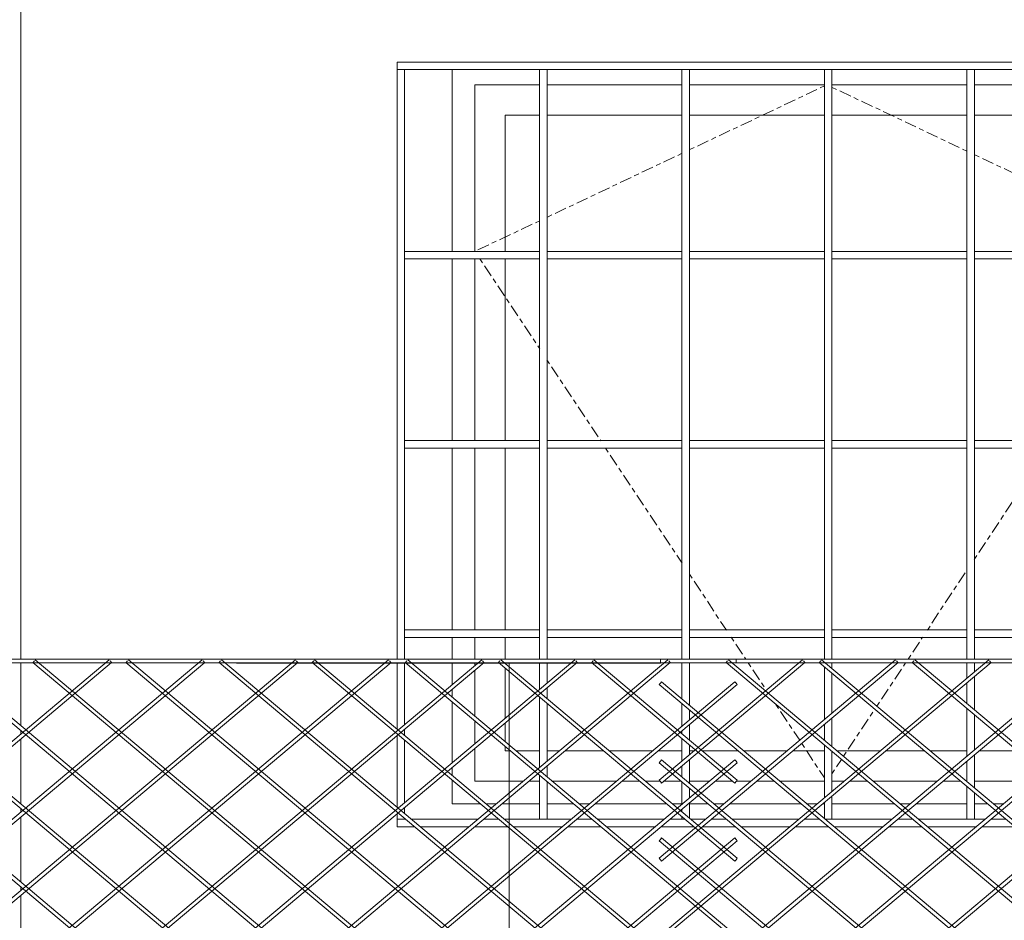
# Model space of a CAD drawing. Units: millimetres. Extents: x -6951 to 755, y -247 to 5350.
# Drawn here: x -3993 to -2692, y 2126 to 3316 of the extents above; entities that cross this region are included whole.
import ezdxf

# ---------------------------------------------------------------- set-up
doc = ezdxf.new("R2010")
doc.units = ezdxf.units.MM
doc.linetypes.add('Centro _1_', pattern=[31.75, 6.35, -4.7625, 15.875, -4.7625])
for name, color, linetype, lineweight in [('A-GENM', 1, 'Continuous', 18), ('A-GLAZ', 1, 'Continuous', 18), ('A-GLAZ-CWMG', 1, 'Continuous', 18), ('A-WALL', 4, 'Continuous', 18)]:
    doc.layers.add(name, color=color, linetype=linetype, lineweight=lineweight)

# ---------------------------------------------------------------- blocks, each defined once
blk = doc.blocks.new('Janela maxim-ar - 1 Painel - J3-720893-Elevação Lateral - Esquerda')
at = {"layer": 'A-GLAZ'}
for p, q in [((-2431.4, 3250.2), (-2431.4, 3009.8)), ((-3391.4, 3009.8), (-3391.4, 3230)), ((-3391.4, 3230), (-3306.1, 3230)), ((-3296.1, 3230), (-3117.9, 3230)), ((-3107.9, 3230), (-2929.7, 3230)), ((-2919.7, 3230), (-2741.6, 3230)), ((-2731.6, 3230), (-2553.4, 3230)), ((-2543.4, 3230), (-2461.4, 3230)), ((-2461.4, 3230), (-2461.4, 3009.8)), ((-3351.4, 3010), (-3351.4, 3190)), ((-3351.4, 3190), (-3306.1, 3190)), ((-3296.1, 3190), (-3117.9, 3190)), ((-3108, 3190), (-2929.7, 3190)), ((-2919.8, 3190), (-2741.6, 3190)), ((-2731.6, 3190), (-2553.4, 3190)), ((-2543.4, 3190), (-2501.4, 3190)), ((-2501.4, 3190), (-2501.4, 3010)), ((-3391.4, 2759.8), (-3391.4, 3000.2)), ((-3351.4, 2760), (-3351.4, 3000)), ((-2501.4, 3000), (-2501.4, 2760)), ((-2461.4, 3000.2), (-2461.4, 2759.8)), ((-2431.4, 3000.2), (-2431.4, 2759.8)), ((-3391.4, 2509.8), (-3391.4, 2750.2)), ((-3351.4, 2510), (-3351.4, 2750)), ((-2501.4, 2750), (-2501.4, 2510)), ((-2461.4, 2750.2), (-2461.4, 2509.8)), ((-2431.4, 2750.2), (-2431.4, 2509.8)), ((-3391.4, 2471.4), (-3391.4, 2500.2)), ((-3351.4, 2471.4), (-3351.4, 2500)), ((-2501.4, 2500), (-2501.4, 2471.4)), ((-2461.4, 2500.2), (-2461.4, 2471.4)), ((-2431.4, 2500.2), (-2431.4, 2471.4)), ((-3391.4, 2462.9), (-3391.4, 2466.6)), ((-3351.4, 2465.5), (-3351.4, 2466.6)), ((-3351.4, 2393.3), (-3351.4, 2459.2)), ((-2501.4, 2466.7), (-2501.4, 2441.1)), ((-2461.4, 2466.7), (-2461.4, 2384)), ((-2431.4, 2466.7), (-2431.4, 2462.1)), ((-3391.4, 2395.8), (-3391.4, 2456.6)), ((-2431.4, 2455.8), (-2431.4, 2396.7)), ((-2501.4, 2434.9), (-2501.4, 2417.6)), ((-2501.4, 2411.3), (-2501.4, 2350)), ((-3391.4, 2359.7), (-3391.4, 2389.5)), ((-3351.4, 2362.2), (-3351.4, 2387)), ((-2431.4, 2390.4), (-2431.4, 2358.8)), ((-2461.4, 2377.7), (-2461.4, 2371.5)), ((-3351.4, 2350), (-3351.4, 2356)), ((-2461.4, 2365.2), (-2461.4, 2310)), ((-3391.4, 2310), (-3391.4, 2353.4)), ((-3344.3, 2350), (-3351.4, 2350)), ((-3305.9, 2350), (-3336.8, 2350)), ((-3280.1, 2350), (-3296.3, 2350)), ((-3221.3, 2350), (-3272.3, 2350)), ((-3157.1, 2350), (-3213.8, 2350)), ((-3117.7, 2350), (-3149.3, 2350)), ((-3102, 2350), (-3108.1, 2350)), ((-3043.6, 2350), (-3090.8, 2350)), ((-2979.1, 2350), (-3035.8, 2350)), ((-2929.6, 2350), (-2971.6, 2350)), ((-2856.1, 2350), (-2912.8, 2350)), ((-2797.5, 2350), (-2848.6, 2350)), ((-2741.4, 2350), (-2789.8, 2350)), ((-2674.5, 2350), (-2725.7, 2350)), ((-2610.1, 2350), (-2666.8, 2350)), ((-2553.2, 2350), (-2602.6, 2350)), ((-2501.4, 2350), (-2543.5, 2350)), ((-2431.4, 2352.6), (-2431.4, 2293.4)), ((-3327.8, 2310), (-3391.4, 2310)), ((-3306.1, 2310), (-3320, 2310)), ((-3204.8, 2310), (-3289.1, 2310)), ((-3173.6, 2310), (-3197, 2310)), ((-3146.7, 2310), (-3166.1, 2310)), ((-3118.9, 2310), (-3142.1, 2310)), ((-3081.8, 2310), (-3107.9, 2310)), ((-3050.8, 2310), (-3074, 2310)), ((-3026.8, 2310), (-3046.1, 2310)), ((-2995.9, 2310), (-3019.2, 2310)), ((-2929.7, 2310), (-2988.1, 2310)), ((-2903.8, 2310), (-2919.7, 2310)), ((-2872.9, 2310), (-2896.2, 2310)), ((-2780.7, 2310), (-2865.1, 2310)), ((-2749.9, 2310), (-2773.2, 2310)), ((-2741.5, 2310), (-2742.1, 2310)), ((-2657.7, 2310), (-2731.6, 2310)), ((-2626.9, 2310), (-2650.3, 2310)), ((-2553.3, 2310), (-2619.1, 2310)), ((-2534.7, 2310), (-2543.4, 2310)), ((-2503.9, 2310), (-2527.3, 2310)), ((-2461.4, 2310), (-2496.3, 2310)), ((-2431.4, 2287.2), (-2431.4, 2280))]:
    blk.add_line(p, q, dxfattribs=at)
at = {"layer": 'A-GLAZ', "linetype": 'Centro _1_'}
for p, q in [((-2929.6, 3228.5), (-3108.1, 3144.1)), ((-2741.4, 3142.4), (-2920, 3226.9)), ((-3117.7, 3139.5), (-3296.3, 3055)), ((-2553.1, 3053.4), (-2731.7, 3137.9)), ((-3305.8, 3050.5), (-3391.4, 3010)), ((-2461.4, 3010), (-2543.5, 3048.8)), ((-3384.9, 3000.2), (-3305.9, 2881.3)), ((-2543.5, 2886.4), (-2468, 3000.2)), ((-3296.3, 2866.7), (-3225.3, 2759.8)), ((-2627.6, 2759.8), (-2553.2, 2871.9)), ((-3218.8, 2750.2), (-3117.7, 2598)), ((-2731.7, 2603.1), (-2634, 2750.2)), ((-3108.1, 2583.4), (-3059.2, 2509.8)), ((-2793.7, 2509.8), (-2741.4, 2588.6)), ((-3052.8, 2500.2), (-3033.7, 2471.4)), ((-2819.2, 2471.4), (-2800.1, 2500.2)), ((-3030.5, 2466.6), (-3006.4, 2430.3)), ((-2860.5, 2409.2), (-2822.4, 2466.6)), ((-2993.9, 2411.5), (-2962.3, 2364.1)), ((-2904.5, 2343), (-2863.2, 2405.2)), ((-2959.7, 2360.1), (-2929.6, 2314.7)), ((-2919.9, 2319.8), (-2907.2, 2338.9))]:
    blk.add_line(p, q, dxfattribs=at)
blk = doc.blocks.new('Montante circular - Raio de 05 mm-558175-Elevação Lateral - Esquerda')
at = {"layer": 'A-GLAZ-CWMG'}
for p, q in [((-3301.1, 3260), (-3494.3, 3260)), ((-3494.3, 3250), (-3494.3, 3260)), ((-3301.1, 3260), (-3494.3, 3260)), ((-3494.3, 3250), (-3301.1, 3250)), ((-3484.4, 3250), (-3305.9, 3250))]:
    blk.add_line(p, q, dxfattribs=at)
blk = doc.blocks.new('Montante circular - Raio de 05 mm-558176-Elevação Lateral - Esquerda')
at = {"layer": 'A-GLAZ-CWMG'}
for p, q in [((-3112.9, 3260), (-3301.1, 3260)), ((-3112.9, 3260), (-3301.1, 3260)), ((-3301.1, 3250), (-3112.9, 3250)), ((-3296.3, 3250), (-3117.7, 3250))]:
    blk.add_line(p, q, dxfattribs=at)
blk = doc.blocks.new('Montante circular - Raio de 05 mm-558177-Elevação Lateral - Esquerda')
at = {"layer": 'A-GLAZ-CWMG'}
for p, q in [((-3483.1, 2260), (-3494.3, 2260)), ((-3494.3, 2250), (-3494.3, 2260)), ((-3483.1, 2260), (-3484.4, 2260)), ((-3387.2, 2260), (-3475.6, 2260)), ((-3387.2, 2260), (-3475.6, 2260)), ((-3360.1, 2260), (-3379.8, 2260)), ((-3360.1, 2260), (-3379.8, 2260)), ((-3301.1, 2260), (-3352.6, 2260)), ((-3305.9, 2260), (-3352.6, 2260)), ((-3494.3, 2250), (-3471.2, 2250)), ((-3494.3, 2250), (-3471.2, 2250)), ((-3463.6, 2250), (-3399.2, 2250)), ((-3463.6, 2250), (-3399.2, 2250)), ((-3391.7, 2250), (-3348.1, 2250)), ((-3391.7, 2250), (-3348.1, 2250)), ((-3340.6, 2250), (-3301.1, 2250)), ((-3340.6, 2250), (-3301.1, 2250))]:
    blk.add_line(p, q, dxfattribs=at)
blk = doc.blocks.new('Montante circular - Raio de 05 mm-558178-Elevação Lateral - Esquerda')
at = {"layer": 'A-GLAZ-CWMG'}
for p, q in [((-3264.4, 2260), (-3301.1, 2260)), ((-3264.4, 2260), (-3296.3, 2260)), ((-3237.1, 2260), (-3256.6, 2260)), ((-3237.1, 2260), (-3256.6, 2260)), ((-3141.3, 2260), (-3229.5, 2260)), ((-3141.3, 2260), (-3229.5, 2260)), ((-3114, 2260), (-3133.6, 2260)), ((-3117.7, 2260), (-3133.6, 2260)), ((-3301.1, 2250), (-3276.3, 2250)), ((-3301.1, 2250), (-3276.3, 2250)), ((-3268.5, 2250), (-3225.1, 2250)), ((-3268.5, 2250), (-3225.1, 2250)), ((-3217.6, 2250), (-3153.3, 2250)), ((-3217.6, 2250), (-3153.3, 2250)), ((-3145.5, 2250), (-3112.9, 2250)), ((-3145.5, 2250), (-3112.9, 2250))]:
    blk.add_line(p, q, dxfattribs=at)
blk = doc.blocks.new('Montante circular - Raio de 05 mm-V11-Elevação Lateral - Esquerda')
at = {"layer": 'A-GLAZ-CWMG'}
for p, q in [((-3086.3, 2260), (-3106.5, 2260)), ((-3086.3, 2260), (-3106.5, 2260)), ((-3059.3, 2260), (-3078.8, 2260)), ((-3059.3, 2260), (-3078.8, 2260)), ((-2963.3, 2260), (-3051.5, 2260)), ((-2963.3, 2260), (-3051.5, 2260)), ((-2936.3, 2260), (-2955.8, 2260)), ((-2936.3, 2260), (-2955.8, 2260)), ((-2924.7, 2260), (-2928.5, 2260)), ((-3112.9, 2250), (-3102.1, 2250)), ((-3112.9, 2250), (-3102.1, 2250)), ((-3090.8, 2250), (-3047.4, 2250)), ((-3090.8, 2250), (-3047.4, 2250)), ((-3039.6, 2250), (-2975.3, 2250)), ((-3039.6, 2250), (-2975.3, 2250)), ((-2967.7, 2250), (-2924.7, 2250)), ((-2967.7, 2250), (-2924.7, 2250))]:
    blk.add_line(p, q, dxfattribs=at)
blk = doc.blocks.new('Montante circular - Raio de 05 mm-V12-Elevação Lateral - Esquerda')
at = {"layer": 'A-GLAZ-CWMG'}
for p, q in [((-2840.3, 2260), (-2924.7, 2260)), ((-2840.3, 2260), (-2919.9, 2260)), ((-2813.2, 2260), (-2832.8, 2260)), ((-2813.2, 2260), (-2832.8, 2260)), ((-2736.6, 2260), (-2805.7, 2260)), ((-2741.4, 2260), (-2805.7, 2260)), ((-2916.6, 2250), (-2852.2, 2250)), ((-2916.6, 2250), (-2852.2, 2250)), ((-2844.7, 2250), (-2801.2, 2250)), ((-2844.7, 2250), (-2801.2, 2250)), ((-2793.8, 2250), (-2736.6, 2250)), ((-2793.8, 2250), (-2736.6, 2250))]:
    blk.add_line(p, q, dxfattribs=at)
blk = doc.blocks.new('Montante circular - Raio de 05 mm-V13-Elevação Lateral - Esquerda')
at = {"layer": 'A-GLAZ-CWMG'}
for p, q in [((-2717.3, 2260), (-2736.6, 2260)), ((-2717.3, 2260), (-2731.7, 2260)), ((-2690.2, 2260), (-2709.8, 2260)), ((-2690.2, 2260), (-2709.8, 2260)), ((-2594.3, 2260), (-2682.7, 2260)), ((-2594.3, 2260), (-2682.7, 2260)), ((-2567.1, 2260), (-2586.8, 2260)), ((-2567.1, 2260), (-2586.8, 2260)), ((-2548.4, 2260), (-2559.7, 2260)), ((-2553.2, 2260), (-2559.7, 2260)), ((-2736.6, 2250), (-2729.2, 2250)), ((-2736.6, 2250), (-2729.2, 2250)), ((-2721.7, 2250), (-2678.2, 2250)), ((-2721.7, 2250), (-2678.2, 2250)), ((-2670.8, 2250), (-2606.2, 2250)), ((-2670.8, 2250), (-2606.2, 2250)), ((-2598.7, 2250), (-2555.2, 2250)), ((-2598.7, 2250), (-2555.2, 2250))]:
    blk.add_line(p, q, dxfattribs=at)
blk = doc.blocks.new('Montante circular - Raio de 05 mm-558338-Elevação Lateral - Esquerda')
at = {"layer": 'A-GLAZ-CWMG'}
for p, q in [((-3494.3, 3250), (-3494.3, 3005)), ((-3494.3, 3250), (-3484.3, 3250)), ((-3494.3, 3250), (-3494.3, 3005)), ((-3484.3, 3005), (-3484.3, 3250)), ((-3484.3, 3009.8), (-3484.3, 3250))]:
    blk.add_line(p, q, dxfattribs=at)
blk = doc.blocks.new('Montante circular - Raio de 05 mm-558339-Elevação Lateral - Esquerda')
at = {"layer": 'A-GLAZ-CWMG'}
for p, q in [((-3494.3, 2505), (-3494.3, 2471.4)), ((-3494.3, 2505), (-3494.3, 2471.4)), ((-3484.3, 2471.4), (-3484.3, 2505)), ((-3484.3, 2471.4), (-3484.3, 2500.2)), ((-3494.3, 2466.6), (-3494.3, 2378.9)), ((-3494.3, 2466.6), (-3494.3, 2378.9)), ((-3484.3, 2385), (-3484.3, 2466.6)), ((-3484.3, 2385), (-3484.3, 2466.6)), ((-3494.3, 2370.3), (-3494.3, 2275.6)), ((-3494.3, 2370.3), (-3494.3, 2275.6)), ((-3484.3, 2370.5), (-3484.3, 2378.7)), ((-3484.3, 2370.5), (-3484.3, 2378.7)), ((-3484.3, 2281.8), (-3484.3, 2364.2)), ((-3484.3, 2281.8), (-3484.3, 2364.2)), ((-3494.3, 2267.1), (-3494.3, 2260)), ((-3494.3, 2267.1), (-3494.3, 2260)), ((-3484.3, 2267.2), (-3484.3, 2275.5)), ((-3484.3, 2267.2), (-3484.3, 2275.5)), ((-3484.3, 2260), (-3494.3, 2260)), ((-3484.3, 2260), (-3484.3, 2261)), ((-3484.3, 2260), (-3484.3, 2261))]:
    blk.add_line(p, q, dxfattribs=at)
blk = doc.blocks.new('Montante circular - Raio de 05 mm-558340-Elevação Lateral - Esquerda')
at = {"layer": 'A-GLAZ-CWMG'}
for p, q in [((-3494.3, 2755), (-3494.3, 2505)), ((-3494.3, 2755), (-3494.3, 2505)), ((-3484.3, 2505), (-3484.3, 2755)), ((-3484.3, 2509.8), (-3484.3, 2750.2))]:
    blk.add_line(p, q, dxfattribs=at)
blk = doc.blocks.new('Montante circular - Raio de 05 mm-558180-Elevação Lateral - Esquerda')
at = {"layer": 'A-GLAZ-CWMG'}
for p, q in [((-3306.1, 2510), (-3484.3, 2510)), ((-3484.3, 2500), (-3484.3, 2510)), ((-3306.1, 2510), (-3484.3, 2510)), ((-3484.3, 2500), (-3306.1, 2500)), ((-3484.3, 2500), (-3306.1, 2500)), ((-3306.1, 2510), (-3306.1, 2500))]:
    blk.add_line(p, q, dxfattribs=at)
blk = doc.blocks.new('Montante circular - Raio de 05 mm-558330-Elevação Lateral - Esquerda')
at = {"layer": 'A-GLAZ-CWMG'}
for p, q in [((-3306.1, 2505), (-3306.1, 2471.4)), ((-3306.1, 2500.2), (-3306.1, 2471.4)), ((-3296.1, 2471.4), (-3296.1, 2505)), ((-3296.1, 2471.4), (-3296.1, 2500.2)), ((-3306.1, 2466.6), (-3306.1, 2431.3)), ((-3306.1, 2466.6), (-3306.1, 2431.3)), ((-3296.1, 2439.7), (-3296.1, 2466.6)), ((-3296.1, 2439.7), (-3296.1, 2466.6)), ((-3296.1, 2419), (-3296.1, 2433.4)), ((-3296.1, 2419), (-3296.1, 2433.4)), ((-3306.1, 2421.1), (-3306.1, 2328.1)), ((-3306.1, 2421.1), (-3306.1, 2328.1)), ((-3296.1, 2336.5), (-3296.1, 2412.8)), ((-3296.1, 2336.5), (-3296.1, 2412.8)), ((-3296.1, 2315.8), (-3296.1, 2330.2)), ((-3296.1, 2315.8), (-3296.1, 2330.2)), ((-3306.1, 2317.9), (-3306.1, 2260)), ((-3306.1, 2317.9), (-3306.1, 2260)), ((-3296.1, 2260), (-3296.1, 2309.5)), ((-3296.1, 2260), (-3296.1, 2309.5)), ((-3296.1, 2260), (-3306.1, 2260))]:
    blk.add_line(p, q, dxfattribs=at)
blk = doc.blocks.new('Montante circular - Raio de 05 mm-V19-Elevação Lateral - Esquerda')
at = {"layer": 'A-GLAZ-CWMG'}
for p, q in [((-3117.9, 2505), (-3117.9, 2471.4)), ((-3117.9, 2500.2), (-3117.9, 2471.4)), ((-3107.9, 2471.4), (-3107.9, 2505)), ((-3107.9, 2471.4), (-3107.9, 2500.2)), ((-3117.9, 2466.6), (-3117.9, 2418.8)), ((-3117.9, 2466.6), (-3117.9, 2418.8)), ((-3107.9, 2410.4), (-3107.9, 2466.6)), ((-3107.9, 2410.4), (-3107.9, 2466.6)), ((-3117.9, 2412.5), (-3117.9, 2382.8)), ((-3117.9, 2412.5), (-3117.9, 2382.8)), ((-3107.9, 2391.2), (-3107.9, 2404.1)), ((-3107.9, 2391.2), (-3107.9, 2404.1)), ((-3107.9, 2364.4), (-3107.9, 2384.9)), ((-3107.9, 2364.4), (-3107.9, 2384.9)), ((-3117.9, 2376.5), (-3117.9, 2372.8)), ((-3117.9, 2376.5), (-3117.9, 2372.8)), ((-3117.9, 2366.5), (-3117.9, 2336.7)), ((-3117.9, 2366.5), (-3117.9, 2336.7)), ((-3107.9, 2345.1), (-3107.9, 2358.2)), ((-3107.9, 2345.1), (-3107.9, 2358.2)), ((-3117.9, 2330.4), (-3117.9, 2315.6)), ((-3117.9, 2330.4), (-3117.9, 2315.6)), ((-3107.9, 2307.2), (-3107.9, 2338.8)), ((-3107.9, 2307.2), (-3107.9, 2338.8)), ((-3117.9, 2309.3), (-3117.9, 2279.6)), ((-3117.9, 2309.3), (-3117.9, 2279.6)), ((-3107.9, 2287.9), (-3107.9, 2300.9)), ((-3107.9, 2287.9), (-3107.9, 2300.9)), ((-3107.9, 2261.2), (-3107.9, 2281.6)), ((-3107.9, 2261.2), (-3107.9, 2281.6)), ((-3117.9, 2273.3), (-3117.9, 2269.6)), ((-3117.9, 2273.3), (-3117.9, 2269.6)), ((-3117.9, 2263.3), (-3117.9, 2260)), ((-3117.9, 2263.3), (-3117.9, 2260)), ((-3114.2, 2260), (-3117.9, 2260))]:
    blk.add_line(p, q, dxfattribs=at)
blk = doc.blocks.new('Montante circular - Raio de 05 mm-V20-Elevação Lateral - Esquerda')
at = {"layer": 'A-GLAZ-CWMG'}
for p, q in [((-2929.7, 2505), (-2929.7, 2471.4)), ((-2929.7, 2500.2), (-2929.7, 2471.4)), ((-2919.7, 2471.4), (-2919.7, 2505)), ((-2919.7, 2471.4), (-2919.7, 2500.2)), ((-2929.7, 2461), (-2929.7, 2391.4)), ((-2929.7, 2461), (-2929.7, 2391.4)), ((-2919.7, 2458.9), (-2919.7, 2466.6)), ((-2919.7, 2458.9), (-2919.7, 2466.6)), ((-2919.7, 2399.8), (-2919.7, 2452.6)), ((-2919.7, 2399.8), (-2919.7, 2452.6)), ((-2929.7, 2385.2), (-2929.7, 2364.1)), ((-2929.7, 2385.2), (-2929.7, 2364.1)), ((-2919.7, 2355.7), (-2919.7, 2393.6)), ((-2919.7, 2355.7), (-2919.7, 2393.6)), ((-2929.7, 2357.8), (-2929.7, 2288.2)), ((-2929.7, 2357.8), (-2929.7, 2288.2)), ((-2919.7, 2296.6), (-2919.7, 2349.4)), ((-2919.7, 2296.6), (-2919.7, 2349.4)), ((-2919.7, 2260), (-2919.7, 2290.3)), ((-2919.7, 2260), (-2919.7, 2290.3)), ((-2929.7, 2281.9), (-2929.7, 2260.9)), ((-2929.7, 2281.9), (-2929.7, 2260.9)), ((-2919.7, 2260), (-2928.3, 2260))]:
    blk.add_line(p, q, dxfattribs=at)
blk = doc.blocks.new('Montante circular - Raio de 05 mm-V21-Elevação Lateral - Esquerda')
at = {"layer": 'A-GLAZ-CWMG'}
for p, q in [((-2741.6, 2505), (-2741.6, 2471.4)), ((-2741.6, 2500.2), (-2741.6, 2471.4)), ((-2731.6, 2471.4), (-2731.6, 2505)), ((-2731.6, 2471.4), (-2731.6, 2500.2)), ((-2741.6, 2466.6), (-2741.6, 2446.1)), ((-2741.6, 2466.6), (-2741.6, 2446.1)), ((-2731.6, 2454.5), (-2731.6, 2466.6)), ((-2731.6, 2454.5), (-2731.6, 2466.6)), ((-2731.6, 2404.2), (-2731.6, 2448.2)), ((-2731.6, 2404.2), (-2731.6, 2448.2)), ((-2741.6, 2439.8), (-2741.6, 2412.6)), ((-2741.6, 2439.8), (-2741.6, 2412.6)), ((-2741.6, 2406.3), (-2741.6, 2342.9)), ((-2741.6, 2406.3), (-2741.6, 2342.9)), ((-2731.6, 2351.3), (-2731.6, 2398)), ((-2731.6, 2351.3), (-2731.6, 2398)), ((-2731.6, 2301), (-2731.6, 2345.1)), ((-2731.6, 2301), (-2731.6, 2345.1)), ((-2741.6, 2336.7), (-2741.6, 2309.4)), ((-2741.6, 2336.7), (-2741.6, 2309.4)), ((-2741.6, 2303.1), (-2741.6, 2260)), ((-2741.6, 2303.1), (-2741.6, 2260)), ((-2731.6, 2260), (-2731.6, 2294.7)), ((-2731.6, 2260), (-2731.6, 2294.7)), ((-2731.6, 2260), (-2741.6, 2260))]:
    blk.add_line(p, q, dxfattribs=at)
blk = doc.blocks.new('Montante circular - Raio de 05 mm-558331-Elevação Lateral - Esquerda')
at = {"layer": 'A-GLAZ-CWMG'}
for p, q in [((-3306.1, 2755), (-3306.1, 2505)), ((-3306.1, 2750.2), (-3306.1, 2509.8)), ((-3296.1, 2505), (-3296.1, 2755)), ((-3296.1, 2509.8), (-3296.1, 2750.2))]:
    blk.add_line(p, q, dxfattribs=at)
blk = doc.blocks.new('Montante circular - Raio de 05 mm-558332-Elevação Lateral - Esquerda')
at = {"layer": 'A-GLAZ-CWMG'}
for p, q in [((-3306.1, 3250), (-3306.1, 3005)), ((-3306.1, 3250), (-3296.1, 3250)), ((-3306.1, 3250), (-3306.1, 3009.8)), ((-3296.1, 3005), (-3296.1, 3250)), ((-3296.1, 3009.8), (-3296.1, 3250))]:
    blk.add_line(p, q, dxfattribs=at)

msp = doc.modelspace()

# ---------------------------------------------------------------- linework, layer by layer
at = {"layer": 'A-GENM', "transparency": 33554495}
for p, q in [((-3136.5, 2470.5), (-5048, 866.5)), ((-3259.5, 2470.5), (-5048, 969.7)), ((-3382.5, 2470.5), (-5048, 1073)), ((-3505.5, 2470.5), (-5048, 1176.2)), ((-3628.6, 2470.5), (-5048, 1279.4)), ((-3751.6, 2470.5), (-5048, 1382.6)), ((-3874.6, 2470.5), (-5048, 1485.8)), ((-3046.4, 2471.5), (-5046.4, 2471.5)), ((-5046.4, 2466.5), (-3046.4, 2466.5)), ((-5044.8, 862.7), (-3133.3, 2466.7)), ((-5044.8, 965.9), (-3256.3, 2466.7)), ((-5044.8, 1069.1), (-3379.3, 2466.7)), ((-5044.8, 1172.3), (-3502.3, 2466.7)), ((-5044.8, 1275.6), (-3625.3, 2466.7)), ((-5044.8, 1378.8), (-3748.4, 2466.7)), ((-5044.8, 1482), (-3871.4, 2466.7)), ((-4344.5, 2466.7), (-3048, 1378.8)), ((-3044.8, 1382.6), (-4341.3, 2470.5)), ((-4221.5, 2466.7), (-3048, 1482)), ((-3044.8, 1485.8), (-4218.3, 2470.5)), ((-4098.5, 2466.7), (-3048, 1585.2)), ((-3044.8, 1589), (-4095.3, 2470.5)), ((-3975.5, 2466.7), (-3048, 1688.4)), ((-3975.3, 2466.9), (-3973.9, 2468.6)), ((-3973.9, 2468.6), (-3973.5, 2469.1)), ((-3044.8, 1692.3), (-3972.3, 2470.5)), ((-3873.4, 2469.1), (-3873, 2468.6)), ((-3873, 2468.6), (-3871.6, 2466.9)), ((-3852.5, 2466.7), (-3048, 1791.6)), ((-3852.3, 2466.9), (-3850.9, 2468.6)), ((-3850.9, 2468.6), (-3850.5, 2469.1)), ((-3044.8, 1795.5), (-3849.3, 2470.5)), ((-3750.4, 2469.1), (-3750, 2468.6)), ((-3750, 2468.6), (-3748.6, 2466.9)), ((-3729.5, 2466.7), (-3048, 1894.9)), ((-3729.3, 2466.9), (-3727.9, 2468.6)), ((-3727.9, 2468.6), (-3727.5, 2469.1)), ((-3044.8, 1898.7), (-3726.3, 2470.5)), ((-3602.3, 2466), (-3706.4, 2466)), ((-3627.4, 2469.1), (-3627, 2468.6)), ((-3627, 2468.6), (-3625.6, 2466.9)), ((-3606.5, 2466.7), (-3048, 1998.1)), ((-3606.3, 2466.9), (-3604.9, 2468.6)), ((-3604.9, 2468.6), (-3604.5, 2469.1)), ((-3044.8, 2001.9), (-3603.3, 2470.5)), ((-3146.4, 2466), (-3601.8, 2466)), ((-3504.4, 2469.1), (-3503.9, 2468.6)), ((-3503.9, 2468.6), (-3502.6, 2466.9)), ((-3483.5, 2466.7), (-3048, 2101.3)), ((-3483.3, 2466.9), (-3481.9, 2468.6)), ((-3481.9, 2468.6), (-3481.4, 2469.1)), ((-3044.8, 2105.1), (-3480.3, 2470.5)), ((-3381.3, 2469.1), (-3380.9, 2468.6)), ((-3380.9, 2468.6), (-3379.5, 2466.9)), ((-3360.5, 2466.7), (-3048, 2204.5)), ((-3360.2, 2466.9), (-3358.9, 2468.6)), ((-3358.9, 2468.6), (-3358.4, 2469.1)), ((-3044.8, 2208.3), (-3357.2, 2470.5)), ((-3346.4, 2466), (-3346.4, 0)), ((-3258.3, 2469.1), (-3257.9, 2468.6)), ((-3257.9, 2468.6), (-3256.5, 2466.9)), ((-3237.5, 2466.7), (-3048, 2307.7)), ((-3237.2, 2466.9), (-3235.8, 2468.6)), ((-3235.8, 2468.6), (-3235.4, 2469.1)), ((-3044.8, 2311.6), (-3234.2, 2470.5)), ((-2343.6, 2470.5), (-3148, 1795.5)), ((-2466.6, 2470.5), (-3148, 1898.7)), ((-2589.6, 2470.5), (-3148, 2001.9)), ((-2712.6, 2470.5), (-3148, 2105.1)), ((-2835.6, 2470.5), (-3148, 2208.3)), ((-2958.6, 2470.5), (-3148, 2311.6)), ((-1146.4, 2471.5), (-3146.4, 2471.5)), ((-3146.4, 2469), (-3146.4, 2471.5)), ((-3146.4, 2466.5), (-3146.4, 2469)), ((-3146.4, 2466.5), (-1146.4, 2466.5)), ((-3144.8, 1791.6), (-2340.4, 2466.7)), ((-3144.8, 1894.9), (-2463.4, 2466.7)), ((-3144.8, 1998.1), (-2586.4, 2466.7)), ((-3144.8, 2101.3), (-2709.4, 2466.7)), ((-3144.8, 2204.5), (-2832.4, 2466.7)), ((-3144.8, 2307.7), (-2955.4, 2466.7)), ((-3135.3, 2469.1), (-3134.9, 2468.6)), ((-3134.9, 2468.6), (-3133.5, 2466.9)), ((-3059.6, 2466.7), (-1148, 862.7)), ((-3059.4, 2466.9), (-3058, 2468.6)), ((-3058, 2468.6), (-3057.6, 2469.1)), ((-1144.8, 866.5), (-3056.4, 2470.5)), ((-3046.4, 2471.5), (-3046.4, 2469)), ((-3046.4, 2469), (-3046.4, 2466.5)), ((-2957.5, 2469.1), (-2957, 2468.6)), ((-2957, 2468.6), (-2955.6, 2466.9)), ((-2936.6, 2466.7), (-1148, 965.9)), ((-2936.3, 2466.9), (-2935, 2468.6)), ((-2935, 2468.6), (-2934.5, 2469.1)), ((-1144.8, 969.7), (-2933.4, 2470.5)), ((-2834.4, 2469.1), (-2834, 2468.6)), ((-2834, 2468.6), (-2832.6, 2466.9)), ((-2813.6, 2466.7), (-1148, 1069.1)), ((-2813.3, 2466.9), (-2811.9, 2468.6)), ((-2811.9, 2468.6), (-2811.5, 2469.1)), ((-1144.8, 1073), (-2810.3, 2470.5)), ((-2711.4, 2469.1), (-2711, 2468.6)), ((-2711, 2468.6), (-2709.6, 2466.9)), ((-3048, 2441.5), (-5048, 763.3)), ((-5044.8, 759.5), (-3044.8, 2437.7)), ((-3148, 2437.7), (-3146.4, 2439.6)), ((-3148, 2437.7), (-1148, 759.5)), ((-3146.4, 2439.6), (-3144.8, 2441.5)), ((-1144.8, 763.3), (-3144.8, 2441.5)), ((-3048, 2441.5), (-3046.4, 2439.6)), ((-3046.4, 2439.6), (-3044.8, 2437.7)), ((-3048, 2338.3), (-5048, 660.1)), ((-5044.8, 656.3), (-3044.8, 2334.5)), ((-3148, 2334.5), (-3146.4, 2336.4)), ((-3148, 2334.5), (-1148, 656.3)), ((-3146.4, 2336.4), (-3144.8, 2338.3)), ((-1144.8, 660.1), (-3144.8, 2338.3)), ((-3048, 2338.3), (-3046.4, 2336.4)), ((-3046.4, 2336.4), (-3044.8, 2334.5)), ((-3146.4, 2309.6), (-3148, 2311.6)), ((-3144.8, 2307.7), (-3146.4, 2309.6)), ((-3046.4, 2309.6), (-3048, 2307.7)), ((-3044.8, 2311.6), (-3046.4, 2309.6)), ((-3048, 2235.1), (-5048, 556.9)), ((-5044.8, 553), (-3044.8, 2231.2)), ((-3148, 2231.2), (-3146.4, 2233.2)), ((-3148, 2231.2), (-1148, 553)), ((-3146.4, 2233.2), (-3144.8, 2235.1)), ((-1144.8, 556.9), (-3144.8, 2235.1)), ((-3048, 2235.1), (-3046.4, 2233.2)), ((-3046.4, 2233.2), (-3044.8, 2231.2)), ((-3146.4, 2206.4), (-3148, 2208.3)), ((-3144.8, 2204.5), (-3146.4, 2206.4)), ((-3046.4, 2206.4), (-3048, 2204.5)), ((-3044.8, 2208.3), (-3046.4, 2206.4))]:
    msp.add_line(p, q, dxfattribs=at)
at = {"layer": 'A-WALL'}
for p, q in [((-3991.4, 2471.4), (-3991.4, 5350)), ((-3421.4, 3260), (-1441.4, 3260)), ((-3421.4, 3009.8), (-3421.4, 3250.2)), ((-3421.4, 2759.8), (-3421.4, 3000.2)), ((-3421.4, 2509.8), (-3421.4, 2750.2)), ((-3421.4, 2471.4), (-3421.4, 2500.2)), ((-3991.4, 2383.2), (-3991.4, 2466.6)), ((-3421.4, 2437.7), (-3421.4, 2466.6)), ((-3421.4, 2421), (-3421.4, 2431.4)), ((-3421.4, 2334.5), (-3421.4, 2414.7)), ((-3991.4, 2372.3), (-3991.4, 2376.9)), ((-3991.4, 2279.9), (-3991.4, 2366)), ((-3421.4, 2317.7), (-3421.4, 2328.2)), ((-3421.4, 2280), (-3421.4, 2311.5)), ((-3383.9, 2280), (-3421.4, 2280)), ((-3363.5, 2280), (-3376.4, 2280)), ((-3305.9, 2280), (-3355.8, 2280)), ((-3260.9, 2280), (-3296.3, 2280)), ((-3240.5, 2280), (-3253.4, 2280)), ((-3137.8, 2280), (-3232.8, 2280)), ((-3117.7, 2280), (-3130.4, 2280)), ((-3083.1, 2280), (-3108.1, 2280)), ((-3062.4, 2280), (-3075.4, 2280)), ((-2960.1, 2280), (-3055, 2280)), ((-2939.5, 2280), (-2952.4, 2280)), ((-2929.5, 2280), (-2932, 2280)), ((-2837.1, 2280), (-2919.9, 2280)), ((-2816.5, 2280), (-2829.4, 2280)), ((-2741.3, 2280), (-2809, 2280)), ((-2714, 2280), (-2731.7, 2280)), ((-2693.5, 2280), (-2706.5, 2280)), ((-3991.4, 2269.1), (-3991.4, 2273.7)), ((-3991.4, 2176.7), (-3991.4, 2262.8)), ((-3991.4, 2165.9), (-3991.4, 2170.5)), ((-3991.4, 2073.5), (-3991.4, 2159.7))]:
    msp.add_line(p, q, dxfattribs=at)

# ---------------------------------------------------------------- block references
at = {"layer": 'A-GLAZ'}
msp.add_blockref('Janela maxim-ar - 1 Painel - J3-720893-Elevação Lateral - Esquerda', (0, 0), dxfattribs=at)
at = {"layer": 'A-GLAZ-CWMG'}
for name, p in [('Montante circular - Raio de 05 mm-558175-Elevação Lateral - Esquerda', (0, 0)), ('Montante circular - Raio de 05 mm-558176-Elevação Lateral - Esquerda', (0, 0)), ('Montante circular - Raio de 05 mm-558176-Elevação Lateral - Esquerda', (188.2, 0)), ('Montante circular - Raio de 05 mm-558176-Elevação Lateral - Esquerda', (376.4, 0)), ('Montante circular - Raio de 05 mm-558176-Elevação Lateral - Esquerda', (564.5, 0)), ('Montante circular - Raio de 05 mm-558338-Elevação Lateral - Esquerda', (0, 0)), ('Montante circular - Raio de 05 mm-558332-Elevação Lateral - Esquerda', (0, 0)), ('Montante circular - Raio de 05 mm-558332-Elevação Lateral - Esquerda', (188.2, 0)), ('Montante circular - Raio de 05 mm-558332-Elevação Lateral - Esquerda', (376.4, 0)), ('Montante circular - Raio de 05 mm-558332-Elevação Lateral - Esquerda', (564.5, 0)), ('Montante circular - Raio de 05 mm-558180-Elevação Lateral - Esquerda', (0, 500)), ('Montante circular - Raio de 05 mm-558180-Elevação Lateral - Esquerda', (188.2, 500)), ('Montante circular - Raio de 05 mm-558180-Elevação Lateral - Esquerda', (376.4, 500)), ('Montante circular - Raio de 05 mm-558180-Elevação Lateral - Esquerda', (564.5, 500)), ('Montante circular - Raio de 05 mm-558180-Elevação Lateral - Esquerda', (752.7, 500)), ('Montante circular - Raio de 05 mm-558340-Elevação Lateral - Esquerda', (0, 250)), ('Montante circular - Raio de 05 mm-558331-Elevação Lateral - Esquerda', (0, 250)), ('Montante circular - Raio de 05 mm-558331-Elevação Lateral - Esquerda', (188.2, 250)), ('Montante circular - Raio de 05 mm-558331-Elevação Lateral - Esquerda', (376.4, 250)), ('Montante circular - Raio de 05 mm-558331-Elevação Lateral - Esquerda', (564.5, 250)), ('Montante circular - Raio de 05 mm-558180-Elevação Lateral - Esquerda', (0, 250)), ('Montante circular - Raio de 05 mm-558180-Elevação Lateral - Esquerda', (188.2, 250)), ('Montante circular - Raio de 05 mm-558180-Elevação Lateral - Esquerda', (376.4, 250)), ('Montante circular - Raio de 05 mm-558180-Elevação Lateral - Esquerda', (564.5, 250)), ('Montante circular - Raio de 05 mm-558180-Elevação Lateral - Esquerda', (752.7, 250)), ('Montante circular - Raio de 05 mm-558340-Elevação Lateral - Esquerda', (0, 0)), ('Montante circular - Raio de 05 mm-558331-Elevação Lateral - Esquerda', (0, 0)), ('Montante circular - Raio de 05 mm-558331-Elevação Lateral - Esquerda', (188.2, 0)), ('Montante circular - Raio de 05 mm-558331-Elevação Lateral - Esquerda', (376.4, 0)), ('Montante circular - Raio de 05 mm-558331-Elevação Lateral - Esquerda', (564.5, 0)), ('Montante circular - Raio de 05 mm-558339-Elevação Lateral - Esquerda', (0, 0)), ('Montante circular - Raio de 05 mm-558180-Elevação Lateral - Esquerda', (0, 0)), ('Montante circular - Raio de 05 mm-558330-Elevação Lateral - Esquerda', (0, 0)), ('Montante circular - Raio de 05 mm-558180-Elevação Lateral - Esquerda', (188.2, 0)), ('Montante circular - Raio de 05 mm-V19-Elevação Lateral - Esquerda', (0, 0)), ('Montante circular - Raio de 05 mm-558180-Elevação Lateral - Esquerda', (376.4, 0)), ('Montante circular - Raio de 05 mm-V20-Elevação Lateral - Esquerda', (0, 0)), ('Montante circular - Raio de 05 mm-558180-Elevação Lateral - Esquerda', (564.5, 0)), ('Montante circular - Raio de 05 mm-V21-Elevação Lateral - Esquerda', (0, 0)), ('Montante circular - Raio de 05 mm-558180-Elevação Lateral - Esquerda', (752.7, 0)), ('Montante circular - Raio de 05 mm-558177-Elevação Lateral - Esquerda', (0, 0)), ('Montante circular - Raio de 05 mm-558178-Elevação Lateral - Esquerda', (0, 0)), ('Montante circular - Raio de 05 mm-V11-Elevação Lateral - Esquerda', (0, 0)), ('Montante circular - Raio de 05 mm-V12-Elevação Lateral - Esquerda', (0, 0)), ('Montante circular - Raio de 05 mm-V13-Elevação Lateral - Esquerda', (0, 0))]:
    msp.add_blockref(name, p, dxfattribs=at)

doc.saveas('drawing.dxf')
